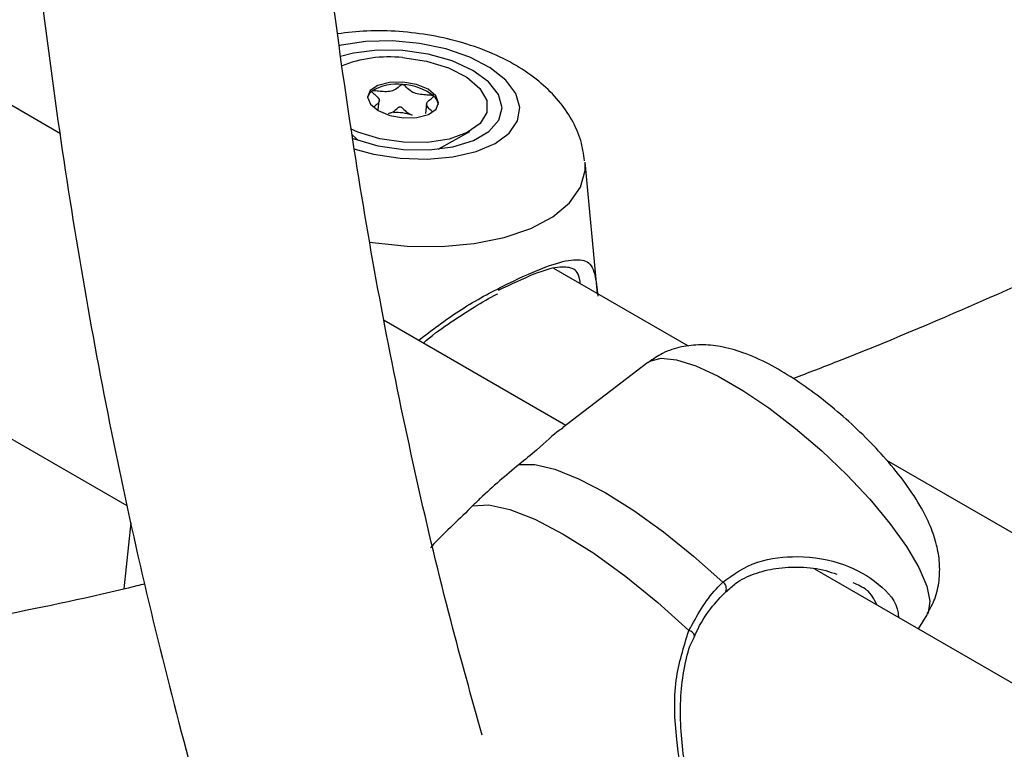
# Model space of a CAD drawing. Units: millimetres. Extents: x 0 to 42.6, y 0 to 29.8.
# Drawn here: x 30.7 to 30.7, y 22.8 to 22.9 of the extents above; entities that cross this region are included whole.
import ezdxf

# ---------------------------------------------------------------- set-up
doc = ezdxf.new("R2010")
doc.units = ezdxf.units.MM

msp = doc.modelspace()

# ---------------------------------------------------------------- linework, layer by layer
at = {"color": 7, "linetype": 'Continuous', "lineweight": 25}
for p, q in [((30.67049896802499, 22.85440014128489), (30.44337153951296, 22.98551801484247)), ((30.43538170330534, 22.96549750486995), (30.67541024157678, 22.82693197917599)), ((30.69397840428614, 22.85616317622436), (30.69404887297027, 22.856819258147)), ((30.69754715404363, 22.85659660901695), (30.69747159928627, 22.85589317441919)), ((30.69208242033777, 22.85427967431259), (30.69251830583848, 22.8538930032762)), ((30.69840511358572, 22.85326071090332), (30.70073754238847, 22.85457040801757)), ((30.71017017664983, 22.84259027637769), (30.70925053013836, 22.8523008967644)), ((30.71690268647558, 22.83870368118379), (30.70695312194498, 22.8444474425279)), ((30.7078213359702, 22.83285439688419), (30.69440979471963, 22.84059671484828)), ((30.71389718921487, 22.83750839700305), (30.70757442890342, 22.83266527027564)), ((30.77825865982209, 22.8032836317078), (30.73154838126813, 22.8302489015451)), ((30.67570038205809, 22.82565725496509), (30.67517731917058, 22.82078740236106)), ((30.95334168049962, 22.69111851892035), (30.72621425198759, 22.82223639247793)), ((30.73386880435444, 22.81781751345503), (30.73451728513915, 22.81886844570182))]:
    msp.add_line(p, q, dxfattribs=at)
at = {"color": 8, "linetype": 'Continuous', "lineweight": 25, "flags": 128}
for points in [[(30.69216806011044, 22.85326813357218), (30.69362068148484, 22.85288769155609), (30.69560398222434, 22.8525865330741), (30.6975987959753, 22.85251736159717), (30.69949758181206, 22.85268390617752), (30.7011979756987, 22.85307718835372), (30.70260830896064, 22.85367600618186), (30.70365255016669, 22.85444807723782), (30.70427440400314, 22.85535177897112), (30.7044403461687, 22.85633839258742), (30.70414143067828, 22.85735472949128), (30.70339377214333, 22.85834599869715), (30.702237677029, 22.85925876062556), (30.70073547072215, 22.86004380804469), (30.69896813755361, 22.86065881884496), (30.69703095491195, 22.86107063763496), (30.6950283568148, 22.8612570631571), (30.69306830384394, 22.86120804516325), (30.69125646296238, 22.86092622622614), (30.69106851402806, 22.86088105137259)], [(30.69337705815909, 22.84638385102935), (30.69355403339793, 22.84635701357401), (30.69610897666073, 22.84609724517613), (30.69864008370643, 22.84607548042499), (30.70106116072029, 22.84629246049307), (30.70328976082839, 22.84674079638441), (30.70524999172696, 22.84740522055793), (30.70687510010378, 22.84826310684531), (30.70810974484217, 22.84928524095794), (30.70891188159638, 22.85043681534453), (30.70925419456128, 22.85167861452051), (30.70925053013836, 22.8523008967644)], [(30.71389718921487, 22.83750839700305), (30.71403475451321, 22.83759961595968), (30.71486731289516, 22.83781519053657), (30.7160131989717, 22.83769770210014), (30.71743339096684, 22.83725115157817), (30.71907952594552, 22.83649074571312), (30.72089554675536, 22.8354423792147), (30.72281961098576, 22.83414175294666), (30.72478619693701, 22.83263315817661), (30.7267283348832, 22.8309679682901), (30.72857988764591, 22.82920288933152), (30.73027780281651, 22.82739802894784), (30.73176425993027, 22.82561484949473), (30.73298863947301, 22.82391407500979), (30.73390924666787, 22.82235362332823), (30.73449473134098, 22.82098663376052), (30.734725155514, 22.81985965749686), (30.7345926723681, 22.81901107236226), (30.73451728513915, 22.81886844570182)]]:
    msp.add_lwpolyline(points, dxfattribs=at)
at = {"color": 7, "linetype": 'Continuous', "lineweight": 25, "flags": 128}
for points in [[(30.69202946207194, 22.8540684982309), (30.69219409705087, 22.85400663321805), (30.69395828710261, 22.85350271224126), (30.69584918223816, 22.85322961161628), (30.69773792107889, 22.85320594269938), (30.6994957891941, 22.85343331848814), (30.70100299077674, 22.85389624369831), (30.70215681252974, 22.85456317074184), (30.7028786234074, 22.85538864964285), (30.70311923319126, 22.85631642537842), (30.70286224472218, 22.85728327156538), (30.70212517133962, 22.85822329923389), (30.70095824337655, 22.8590724470518), (30.69944098504521, 22.85977284699861), (30.69767679499347, 22.8602767679754), (30.69578589985792, 22.86054986860038), (30.69389716101719, 22.86057353751728), (30.69213929290199, 22.86034616172851), (30.69118212033535, 22.86008980727451)], [(30.69578004433574, 22.86001830301635), (30.69753945428199, 22.8597550239438), (30.69915936505863, 22.85925961661539), (30.70050854112853, 22.85857221598659), (30.70147768027035, 22.85774851116819), (30.70198826859452, 22.85685523382582), (30.7019989412716, 22.85596475197725), (30.70150883366478, 22.85514920716594), (30.70055765137755, 22.85447466998228), (30.69922245354195, 22.85399578741725), (30.69761140994589, 22.85375135568825), (30.69585503776026, 22.85376117720027), (30.69409562781401, 22.85402445627282), (30.69247571703737, 22.85451986360123), (30.69192811361324, 22.85475950478028)], [(30.69583329764518, 22.85557507803525), (30.69683547451374, 22.85559720999129), (30.69768268023975, 22.85581611794084), (30.69824593543133, 22.85619847513298), (30.69843948959151, 22.85668607115127), (30.69823387585395, 22.85720467392202), (30.69766039704633, 22.8576753308745), (30.69680636011848, 22.85802638875424), (30.69580178445083, 22.85820440218137), (30.69479960758226, 22.85818227022532), (30.69395240185625, 22.85796336227578), (30.69338914666467, 22.85758100508364), (30.69319559250449, 22.85709340906534), (30.69340120624204, 22.8565748062946), (30.69397468504967, 22.85610414934212), (30.69482872197752, 22.85575309146239), (30.69583329764518, 22.85557507803525)], [(30.70437572188983, 22.82996151301003), (30.70553906057005, 22.82997103120543), (30.70701904082737, 22.82961920099933), (30.70876871617373, 22.82891718280585), (30.71073258511695, 22.82788724536037), (30.71284835172477, 22.82656205933245), (30.7150489017156, 22.8249836609788), (30.71726443139221, 22.82320211871016), (30.71942466188639, 22.8212739448701)], [(30.70095129357285, 22.82691265371226), (30.70214009162947, 22.82698138439727), (30.70368790357023, 22.82664655952438), (30.70554131930407, 22.82591973284021), (30.70763638332031, 22.82482598483311), (30.70990080159088, 22.82340305728497), (30.71225643620842, 22.82170005092175), (30.71462200167815, 22.8197757311028), (30.71691586982301, 22.81769650001439)]]:
    msp.add_lwpolyline(points, dxfattribs=at)
at = {"color": 7, "linetype": 'Continuous', "lineweight": 25}
for centre, radius, start, end in [((30.69477625217879, 22.85064856668028), 0.009423351723338146, 83.88515035353764, 112.0283437324304), ((30.6953141063004, 22.85466163562007), 0.003393407925627158, 82.07024991679539, 121.928609602505), ((30.69564515459448, 22.85411737616181), 0.003907625408750312, 51.81592661092576, 87.98931683982943), ((30.69401641305507, 22.85684945831732), 0.0008521070985714535, 125.6761808385454, 164.3464840221698), ((30.69743055328474, 22.8564203260998), 0.0009939320678258772, 5.656974420020667, 50.64646316072948), ((30.69535259231403, 22.85257819712066), 0.003380673913507945, 70.39088353977365, 94.38959725353327)]:
    msp.add_arc(centre, radius, start, end, dxfattribs=at)
at = {"color": 8, "linetype": 'Continuous', "lineweight": 25}
for centre, radius, start, end in [((30.7191457229744, 22.82080519226718), 0.0005454685319636306, 337.7013352341335, 59.24454588063327), ((30.71678850513524, 22.81712557093725), 0.000584963054232898, 18.68646330545319, 77.42419169151096)]:
    msp.add_arc(centre, radius, start, end, dxfattribs=at)
at = {"color": 7, "linetype": 'Continuous', "lineweight": 25}
for points, knots in [([(30.6988942901858, 23.12819699397578), (30.69889167426356, 23.12818875814269), (30.69738583500164, 23.12344785237036), (30.69462666404604, 23.11398895259042), (30.69064284167587, 23.0998341902554), (30.68697389659278, 23.08571918453054), (30.68357960213345, 23.07165169955648), (30.6804741591899, 23.0576425372487), (30.67765694050116, 23.04370163502232), (30.67513104979527, 23.0298391043166), (30.67289834676568, 23.01606494540877), (30.67096077927243, 23.00238911744632), (30.66932002517505, 22.98882151378755), (30.66797758709885, 22.97537196326796), (30.66693476562974, 22.96205022510329), (30.66619266478876, 22.94886598609864), (30.66575218846013, 22.93582885787968), (30.66561403856987, 22.92294837462967), (30.66577871244753, 22.91023399158962), (30.66624649804658, 22.89769508256444), (30.66701747232801, 22.88534097000597), (30.6680914745744, 22.8731809106763), (30.6694681616402, 22.86122412670697), (30.67114676495294, 22.849479569034), (30.67312697303936, 22.83795669256858), (30.67540560188746, 22.82666256425041), (30.6779889572527, 22.81561270984407), (30.68082124732282, 22.80488686100338), (30.68294776171147, 22.79798096183527), (30.68399639741028, 22.79457549585834)], [0, 0, 0, 0, 6.691483986336253e-05, 0.03851910874259674, 0.07697557836075707, 0.1154365740565117, 0.153902328212088, 0.192373050945833, 0.230848925024521, 0.2693300998547905, 0.3078166844256606, 0.3463087390644706, 0.3848062658619743, 0.4233091976189866, 0.4618173851707449, 0.5003305829575169, 0.5388484327356144, 0.5773704453664052, 0.6158959806872135, 0.6544242255653436, 0.6929541703705133, 0.7314843294424472, 0.7700129317793047, 0.8085381344260244, 0.8470577934980489, 0.8855694462157532, 0.9240702994336987, 0.9625572274338021, 1, 1, 1, 1]), ([(30.70165640498223, 22.80997373668194), (30.70087372014215, 22.81275948636472), (30.69914086840293, 22.81892709168383), (30.69679296276008, 22.82879011067607), (30.694551012761, 22.83948976612709), (30.6926016341529, 22.85043698141009), (30.69093647248445, 22.86161416892053), (30.68955979740529, 22.87301580342002), (30.68847226808659, 22.88463283072892), (30.68767526561751, 22.89645685307377), (30.68716972037071, 22.90847897983179), (30.68695640875257, 22.92069017496031), (30.68703586226789, 22.93308119632923), (30.6874083875775, 22.94564267147293), (30.68807405833217, 22.95836506359904), (30.68903271317094, 22.9712386765565), (30.69028395235969, 22.98425366649079), (30.69182713684361, 22.99740005397678), (30.6936613845451, 23.01066773557425), (30.69578558023797, 23.02404649611254), (30.69819833816628, 23.03752601724345), (30.70089814384749, 23.05109589863436), (30.70388282944447, 23.06474563068924), (30.70715153886198, 23.07846474690903), (30.71069740099132, 23.0922423044407), (30.71453488881764, 23.10606887114866), (30.71796440283791, 23.11776864313433), (30.72021942368903, 23.12486395132149), (30.72100296002509, 23.12732930847217)], [0, 0, 0, 0, 0.03251073502205114, 0.0719782482573499, 0.1114284432505262, 0.150865010178751, 0.1902912207274594, 0.2297099417224948, 0.2691236573504167, 0.3085344967354355, 0.347944264390377, 0.3873540804242791, 0.4267651949006788, 0.4661786998874555, 0.5055954743267193, 0.5450162107793183, 0.5844414398875375, 0.6238715524694808, 0.663306819272996, 0.7027474084851277, 0.7421934011364747, 0.7816448045641073, 0.8211015641077954, 0.860563573215721, 0.900030682130927, 0.9395027053206326, 0.9789794277992906, 1, 1, 1, 1]), ([(30.70922238178117, 22.85239239850684), (30.70914568893089, 22.85289732260415), (30.70898390880169, 22.85396243734954), (30.70829830993903, 22.85546658503043), (30.70731586572674, 22.85689093686117), (30.70601635131878, 22.8581849648298), (30.70439382792403, 22.85934892337982), (30.70245354311224, 22.86034886208562), (30.70026382649777, 22.86113819700383), (30.69792660885623, 22.86168787467155), (30.69552849698791, 22.86198063188878), (30.69317374844031, 22.86203936044015), (30.69168801421018, 22.86186099563517), (30.69096966364577, 22.86177475648436)], [0, 0, 0, 0, 0.07085771441663817, 0.1494711717094302, 0.2300403367987774, 0.3155102256810104, 0.4081190883169881, 0.5072798786091836, 0.6083446036327432, 0.7082984863721615, 0.8074283193696524, 0.9068918433295567, 1, 1, 1, 1]), ([(30.77769740810866, 22.86138724835509), (30.77522782106722, 22.86002546971361), (30.76919981016981, 22.85670150649509), (30.75963460175119, 22.85181800473984), (30.74900842740907, 22.84667730355115), (30.73842410873727, 22.84193197798905), (30.73029701264175, 22.8384761177482), (30.7257202709726, 22.83672551956808), (30.72463715174161, 22.83631122776581)], [0, 0, 0, 0, 0.1386934032062853, 0.3385364969502958, 0.5383718961702114, 0.738205629794686, 0.9380444566391309, 0.9999999999999999, 0.9999999999999999, 0.9999999999999999, 0.9999999999999999]), ([(30.69578225690978, 22.85802259565504), (30.69577076753254, 22.85802251761438), (30.69574548622696, 22.85802234589319), (30.69570274020426, 22.8580082801615), (30.69562030441453, 22.85796170902734), (30.69545485305626, 22.85781329406148), (30.69522281988611, 22.85760675436855), (30.69472374271481, 22.85748658217549), (30.6942416652921, 22.85750838748405), (30.69387486243503, 22.8575456539045), (30.69365058913916, 22.85756228920055), (30.69356583902355, 22.85755750098876), (30.69353378473691, 22.85755088902943), (30.69352285909162, 22.85754383953626), (30.69351946116227, 22.85754164710926)], [0, 0, 0, 0, 0.01204740051092002, 0.02650918386280226, 0.05616487946817032, 0.153105700669047, 0.406063504255375, 0.5744790260290932, 0.7475639986449476, 0.9016753856978621, 0.9627171899086829, 0.979959449488347, 0.9937672903600228, 1, 1, 1, 1]), ([(30.69806080925446, 22.85718888212775), (30.69805735956184, 22.85719160814897), (30.69804752234394, 22.85719938172986), (30.69802093888173, 22.85720965367311), (30.69798268677053, 22.8572189891252), (30.69790648002693, 22.85723134135937), (30.69769511946884, 22.85724919791144), (30.6973376926449, 22.85726765317838), (30.69685570862117, 22.8573210717709), (30.69635264410838, 22.85751881123664), (30.69611541765279, 22.85776264321885), (30.69594294986577, 22.85793877072665), (30.6958567958712, 22.85800031588099), (30.69581034357753, 22.85801862752923), (30.69579121524076, 22.85802133000883), (30.69578225690978, 22.85802259565503)], [0, 0, 0, 0, 0.006232295157754785, 0.01777214729721725, 0.03167770896164487, 0.04836447880700887, 0.09840539945886326, 0.2525065379292988, 0.4255800001974636, 0.5939843221472194, 0.8469253037517992, 0.9438596782777086, 0.9800242150954602, 0.9906447855279029, 1, 1, 1, 1]), ([(30.69351946116227, 22.85754164710926), (30.69351562503088, 22.85753693009487), (30.69350727252644, 22.85752665962194), (30.6935160645399, 22.85749127945862), (30.69362632159051, 22.85736966331327), (30.69388711714945, 22.85716660849104), (30.69413599491171, 22.85683657747482), (30.69390517717877, 22.85656539652856), (30.69371310698876, 22.85642411812627), (30.69363391269169, 22.85636586627698)], [0, 0, 0, 0, 0.01252015153146903, 0.02726043783737113, 0.08023470073841076, 0.3059559514735119, 0.5628565843830922, 0.8197572172927927, 0.9999999999999999, 0.9999999999999999, 0.9999999999999999, 0.9999999999999999]), ([(30.69798218812303, 22.856021494551), (30.69789870119432, 22.85609450805037), (30.69770006830189, 22.8562682224604), (30.69745997978961, 22.85657833980626), (30.69770148169826, 22.85687032312537), (30.69795787521238, 22.85703319437051), (30.69806542069533, 22.85713789243532), (30.69807338019782, 22.85717197135294), (30.69806476570956, 22.85718355979677), (30.69806080925446, 22.85718888212775)], [0, 0, 0, 0, 0.1851512660318505, 0.4405136478030258, 0.6958760295743144, 0.9202457228336102, 0.9729027902523231, 0.987554815731729, 1, 1, 1, 1]), ([(30.69473918571405, 22.85589858499908), (30.69481215157743, 22.85591968516895), (30.69508046582823, 22.85599727592177), (30.69527893061044, 22.85617840826117), (30.69544752866947, 22.85632698803679), (30.69553236660871, 22.85637592027737), (30.69557846433285, 22.85638643516863), (30.69560908572596, 22.85638740422232), (30.69564335261161, 22.85637984379669), (30.69568651850232, 22.85635995697624), (30.6957702216807, 22.85629974386818), (30.69593957669947, 22.85612650399738), (30.69614287947467, 22.85591481376811), (30.6964135458935, 22.85579530509848), (30.69648715140972, 22.85576280569439)], [0, 0, 0, 0, 0.09438256381141034, 0.3470689679404799, 0.4439057809396443, 0.4800339192409928, 0.4906438003893108, 0.4999895991200798, 0.5120240739258134, 0.5264703411715156, 0.5560942190602883, 0.652931032059418, 0.905617436188543, 1, 1, 1, 1]), ([(30.70889831410877, 22.8433245069941), (30.7088924684133, 22.84337575631548), (30.70880936901781, 22.84410429026711), (30.70845448413708, 22.84448378772377), (30.70734542248119, 22.84463542816068), (30.70552867636153, 22.84409816190339), (30.7037701185915, 22.84325695472759), (30.70284260416693, 22.84281327764009)], [0, 0, 0, 0, 0.02062546258574949, 0.2932009508931935, 0.5264921958779595, 0.7502582366361626, 1, 1, 1, 1]), ([(30.69730912770388, 22.83892296554322), (30.6973203963688, 22.8389337486169), (30.69786830206006, 22.83945804386239), (30.69915711872605, 22.84036453805162), (30.70096728480892, 22.84155134715907), (30.70222391146246, 22.84228575922465), (30.70276218999976, 22.8425552708649), (30.70278012704394, 22.84256425179553)], [0, 0, 0, 0, 0.007080336709314847, 0.3442605497946481, 0.6918918028306756, 0.9897329171352052, 1, 1, 1, 1]), ([(30.73452137513046, 22.81892946200878), (30.73472412849788, 22.81929023210047), (30.73516057801264, 22.82006683045477), (30.73543562977036, 22.82138308110913), (30.73546532565533, 22.82274106333784), (30.73523494253994, 22.82408586340858), (30.73475691853101, 22.82548571339323), (30.73396178789865, 22.82705012397236), (30.73281308740374, 22.82875816963117), (30.73136840651634, 22.83051636717512), (30.72979138998202, 22.8321688153035), (30.72812314352479, 22.83370497886656), (30.72638855024198, 22.8351111126502), (30.72461010448445, 22.83636295337384), (30.72278033378103, 22.83744017830475), (30.72101696644383, 22.83823350938673), (30.71936374865672, 22.83869768852028), (30.71783202779298, 22.8388502852509), (30.71637648683143, 22.83869712925237), (30.71502656441393, 22.83827417144952), (30.71427602073283, 22.83774454915991), (30.71393704856319, 22.83750535293306)], [0, 0, 0, 0, 0.03569718212429672, 0.07684221483236282, 0.117464111741516, 0.159833086312798, 0.2072720902862473, 0.2649492790089364, 0.334495287514156, 0.3995608475064782, 0.4608933974283499, 0.5208002998589847, 0.5806341098379957, 0.6412587285553989, 0.7041757673401963, 0.7724391994009647, 0.8301009566752736, 0.8765509904482791, 0.9207631125034268, 0.9642138088071505, 1, 1, 1, 1]), ([(30.70760006096013, 22.83263314109019), (30.70751643402615, 22.83258568553045), (30.70702686790987, 22.83230787271375), (30.70600476170964, 22.83127403581346), (30.70481715645398, 22.83031717830724), (30.70437572188983, 22.82996151301003)], [0, 0, 0, 0, 0.1146014433294653, 0.6708960960680145, 1, 1, 1, 1]), ([(30.70437572188983, 22.82996151301003), (30.70341115283304, 22.82916017391561), (30.70225219612444, 22.82819734257367), (30.70113814874411, 22.82709718002972), (30.70095129357285, 22.82691265371226)], [0, 0, 0, 0, 0.8322735867780923, 1, 1, 1, 1]), ([(30.70095129357285, 22.82691265371226), (30.70047136090467, 22.82643712170854), (30.69949298617192, 22.82546771802359), (30.69837713503256, 22.82444643452079), (30.69790301645073, 22.82388913984486), (30.69782511512448, 22.82379757204719)], [0, 0, 0, 0, 0.4458787872593654, 0.9089536267255505, 1, 1, 1, 1]), ([(30.71968801514955, 22.82056093369637), (30.71990764769236, 22.82077720141378), (30.72049460709563, 22.82135516845244), (30.72176733169616, 22.82194299753337), (30.72339820273876, 22.82235414007202), (30.72520703642038, 22.82242560953267), (30.72675347764385, 22.82225303126301), (30.72757334854642, 22.82195213910261), (30.7278409164191, 22.82185394184373)], [0, 0, 0, 0, 0.1037200362859186, 0.2771877510795564, 0.4631955234268686, 0.6663394192283751, 0.8911086470860579, 1, 1, 1, 1]), ([(30.67675140153711, 22.82115184863093), (30.676548060616, 22.8211002869101), (30.67294368379694, 22.82018631509224), (30.66602760850006, 22.81876693955887), (30.65718446276982, 22.81708199589704), (30.65176886988324, 22.81632087960109), (30.64964411009939, 22.81602226238035)], [0, 0, 0, 0, 0.02209147710267287, 0.3915887049979854, 0.7612952305075162, 0.9999999999999999, 0.9999999999999999, 0.9999999999999999, 0.9999999999999999]), ([(30.71691586982301, 22.81769650001439), (30.71752561023039, 22.81879817634143), (30.71825810070487, 22.82012163695805), (30.71925722891712, 22.82110855762915), (30.71942466188639, 22.8212739448701)], [0, 0, 0, 0, 0.8324209373623783, 1, 1, 1, 1]), ([(30.71735103162461, 22.8173093035096), (30.71739489483916, 22.81740740843622), (30.71772250175416, 22.81814013750525), (30.71844953143021, 22.81932184001985), (30.7192779600607, 22.82018291074125), (30.71966411583838, 22.82058428199018)], [0, 0, 0, 0, 0.07623767717051363, 0.5694062891563371, 1, 1, 1, 1]), ([(30.71927404879989, 22.80085462115828), (30.71925418449753, 22.80086220675814), (30.71913690503472, 22.80090699237714), (30.71876197304026, 22.80128788723156), (30.71824751481456, 22.80210364934363), (30.71771275252505, 22.80331975180388), (30.71722533287698, 22.80483067694866), (30.71680057651918, 22.80661441386599), (30.71647209616415, 22.80862930984177), (30.71628500054384, 22.81083845283995), (30.7162958536705, 22.81307382692933), (30.71659720776044, 22.81513500699005), (30.7169441772387, 22.81654755911415), (30.71730624854078, 22.8171827441963), (30.71737115269388, 22.817296606161)], [0, 0, 0, 0, 0.01747982337779837, 0.1032014242741722, 0.1939438280753186, 0.2838764183031777, 0.3763834213001708, 0.4711824691767172, 0.5720823023819042, 0.6783493911791759, 0.790206183206025, 0.890771162066724, 0.9804198643222918, 1, 1, 1, 1])]:
    msp.add_open_spline(points, degree=3, knots=knots, dxfattribs=at)
at = {"color": 8, "linetype": 'Continuous', "lineweight": 25}
for points, knots in [([(30.6969471539495, 22.83913192854372), (30.69792462482242, 22.8398778641628), (30.69993843355655, 22.84141465846164), (30.7032546247884, 22.84321389636743), (30.70611670058441, 22.84452047956606), (30.70816698911382, 22.84514906491906), (30.70944759039815, 22.84508230104782), (30.70998310629163, 22.84435058239531), (30.71012415989338, 22.84299035918663), (30.71018466528569, 22.84240688710335)], [0, 0, 0, 0, 0.1415293618856061, 0.2915821565594658, 0.443258272611626, 0.5787156280506828, 0.7183006156294174, 0.8791641507014373, 1, 1, 1, 1]), ([(30.71942466188639, 22.8212739448701), (30.72022039502129, 22.82185213422541), (30.72103611812364, 22.82244484853372), (30.72293439265165, 22.82304657637748), (30.72518595862809, 22.82331354714016), (30.72842874478023, 22.82273792857638), (30.73103247170739, 22.82122726390338), (30.73235097189042, 22.81973898501149), (30.73238969092367, 22.8187804397967), (30.73239420110485, 22.81866878379122)], [0, 0, 0, 0, 0.1704670233548475, 0.1747494015780762, 0.3497109506000942, 0.563606609306448, 0.7671400276358716, 0.9728753386383988, 1, 1, 1, 1]), ([(30.7308148959587, 22.81958049724572), (30.73061585741515, 22.81998692755916), (30.73027378123909, 22.82068543612423), (30.72941084417089, 22.82106391999218), (30.72905001087156, 22.82122218133922)], [0, 0, 0, 0, 0.581854444980406, 1, 1, 1, 1]), ([(30.7214133091139, 22.80037497356857), (30.72127166174822, 22.80021830202644), (30.72086002877802, 22.7997630081922), (30.72025107392371, 22.79961773955176), (30.71939139807735, 22.79979718902433), (30.71841071921569, 22.80089071252277), (30.71738975379853, 22.80311803920038), (30.71652203398227, 22.80614809624829), (30.7159322149871, 22.80985037279959), (30.71573098126317, 22.81392177452862), (30.7165386700649, 22.81649484646787), (30.71691586982301, 22.81769650001439)], [0, 0, 0, 0, 0.04490281725924793, 0.1304894019688558, 0.2192207067921119, 0.3419224259381459, 0.4650980993202816, 0.583109304894161, 0.7124945945171304, 0.8657317407762519, 0.9999999999999999, 0.9999999999999999, 0.9999999999999999, 0.9999999999999999])]:
    msp.add_open_spline(points, degree=3, knots=knots, dxfattribs=at)

doc.saveas('drawing.dxf')
